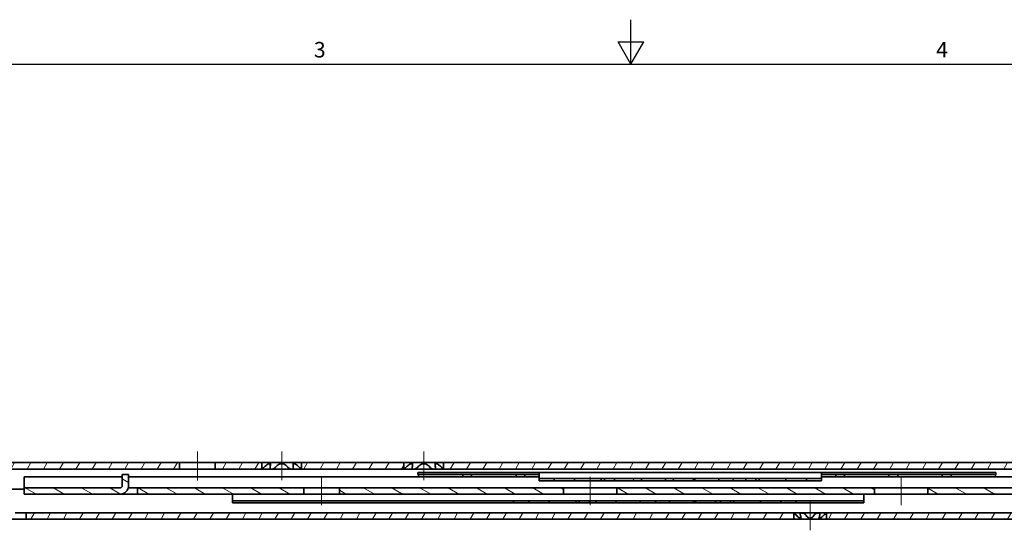
# Model space of a CAD drawing. Units: millimetres. Extents: x 0 to 841, y 0 to 594.
# Drawn here: x 283 to 505, y 479 to 594 of the extents above; entities that cross this region are included whole.
import ezdxf

# ---------------------------------------------------------------- set-up
doc = ezdxf.new("R2010")
doc.units = ezdxf.units.MM
doc.layers.get('0').update_dxf_attribs({"lineweight": 20})
for name, color, linetype, lineweight in [('Border', 7, 'Continuous', 25), ('Centerline', 242, 'Continuous', 20), ('Hatch', 114, 'Continuous', 15), ('Symbol', 7, 'Continuous', 20), ('Visible', 7, 'Continuous', 35)]:
    doc.layers.add(name, color=color, linetype=linetype, lineweight=lineweight)
doc.styles.add('Standard 35', font='txt')
pattern_1 = [(60, (0, 0), (-2.74963, 1.587501), [])]
pattern_2 = [(135.0002, (0, 0), (-2.245056, -2.245072), [])]

# ---------------------------------------------------------------- blocks, each defined once
blk = doc.blocks.new('Borders TRI')
at = {"layer": 'Border'}
for p, q in [((420.5, 584), (420.5, 594)), ((417.61, 589), (423.39, 589)), ((420.5, 584), (417.61, 589)), ((420.5, 584), (423.39, 589)), ((10, 584), (831, 584))]:
    blk.add_line(p, q, dxfattribs=at)
at = {"layer": 'Symbol', "color": 7, "char_height": 3.5, "attachment_point": 8, "style": 'Standard 35'}
for s, insert in [('3', (350.42, 584.4)), ('4', (490.58, 584.4))]:
    blk.add_mtext(s, dxfattribs=dict(at, insert=insert))

msp = doc.modelspace()

# ---------------------------------------------------------------- hatches: boundary and pattern name
at = {"layer": 'Hatch'}
h = msp.add_hatch(dxfattribs=at)
h.set_pattern_fill('ANSI31', color=256, scale=25.4, angle=14.999978, style=0)
h.set_pattern_definition(pattern_1)
h.paths.add_polyline_path([(369.3493, 492.7626), (369.3682, 492.7815), (369.3682, 494.2626), (346.323, 494.2626), (346.323, 492.7815), (346.3419, 492.7626)])
h.paths.add_polyline_path([(529.3493, 492.7626), (529.3682, 492.7815), (529.3682, 494.2626), (378.323, 494.2626), (378.323, 492.7815), (378.3419, 492.7626)])
h.paths.add_polyline_path([(591.8415, 494.2626), (591.8415, 492.7626), (597.8456, 492.7626), (597.8456, 494.2626)])
h.paths.add_polyline_path([(583.8498, 492.7626), (583.8498, 494.2626), (570.323, 494.2626), (570.323, 492.7815), (570.3419, 492.7626)])
h.paths.add_polyline_path([(326.8415, 494.2626), (326.8415, 492.7626), (337.3493, 492.7626), (337.3682, 492.7815), (337.3682, 494.2626)])
h.paths.add_polyline_path([(318.8498, 492.7626), (318.8498, 494.2626), (197.8456, 494.2626), (197.8456, 492.7626)])
h.paths.add_polyline_path([(553.2748, 492.7626), (553.2748, 494.2626), (538.323, 494.2626), (538.323, 492.7815), (538.3419, 492.7626)])
edge = h.paths.add_edge_path()
edge.add_line((555.6456, 489.3626), (557.1456, 489.3626))
edge.add_line((557.1456, 489.3626), (557.1456, 492.2626))
edge.add_ellipse((557.6456, 492.2626), major_axis=(-0.5, 0), ratio=1, start_angle=270, end_angle=360, ccw=False)
edge.add_line((557.6456, 492.7626), (561.3493, 492.7626))
edge.add_line((561.3493, 492.7626), (561.3682, 492.7815))
edge.add_line((561.3682, 492.7815), (561.3682, 494.2626))
edge.add_line((561.3682, 494.2626), (557.6456, 494.2626))
edge.add_ellipse((557.6456, 492.2626), major_axis=(0, 2), ratio=1, start_angle=0, end_angle=90)
edge.add_line((555.6456, 492.2626), (555.6456, 489.3626))
h = msp.add_hatch(dxfattribs=at)
h.set_pattern_fill('ANSI31', color=256, scale=25.4, angle=105.000246, style=0)
h.set_pattern_definition([(150.00025, (0, 0), (-1.587488, -2.749637), [])])
edge = h.paths.add_edge_path()
edge.add_line((571.2456, 483.7626), (572.6456, 483.7626))
edge.add_line((572.6456, 483.7626), (572.6456, 486.6626))
edge.add_ellipse((573.1456, 486.6626), major_axis=(-0.5, 0), ratio=1, start_angle=270, end_angle=360, ccw=False)
edge.add_line((573.1456, 487.1626), (579.3456, 487.1626))
edge.add_ellipse((579.3456, 486.6626), major_axis=(0, 0.5), ratio=1, start_angle=270, end_angle=360, ccw=False)
edge.add_line((579.8456, 486.6626), (579.8456, 484.2626))
edge.add_line((579.8456, 484.2626), (581.2456, 484.2626))
edge.add_line((581.2456, 484.2626), (581.2456, 486.6626))
edge.add_ellipse((579.3456, 486.6626), major_axis=(1.9, 0), ratio=1, start_angle=0, end_angle=90)
edge.add_line((579.3456, 488.5626), (573.1456, 488.5626))
edge.add_ellipse((573.1456, 486.6626), major_axis=(0, 1.9), ratio=1, start_angle=0, end_angle=90)
edge.add_line((571.2456, 486.6626), (571.2456, 483.7626))
h.paths.add_polyline_path([(561.3415, 488.5626), (561.3415, 487.1626), (569.2756, 487.1626), (569.2756, 488.5626)])
h.paths.add_polyline_path([(309.3641, 488.5626), (309.3641, 487.1626), (346.8498, 487.1626), (346.8498, 488.5626)])
edge = h.paths.add_edge_path()
edge.add_line((307.3456, 491.5626), (305.9456, 491.5626))
edge.add_line((305.9456, 491.5626), (305.9456, 489.0626))
edge.add_ellipse((305.4456, 489.0626), major_axis=(0.5, 0), ratio=1, start_angle=270, end_angle=360, ccw=False)
edge.add_line((305.4456, 488.5626), (283.8456, 488.5626))
edge.add_line((283.8456, 488.5626), (283.8456, 487.1626))
edge.add_line((283.8456, 487.1626), (305.4456, 487.1626))
edge.add_ellipse((305.4456, 489.0626), major_axis=(0, -1.9), ratio=1, start_angle=0, end_angle=90)
edge.add_line((307.3456, 489.0626), (307.3456, 491.5626))
h.paths.add_polyline_path([(487.3429, 488.5626), (487.3429, 487.1626), (551.3498, 487.1626), (551.3498, 488.5626)])
h.paths.add_polyline_path([(417.3429, 488.5626), (417.3429, 487.1626), (475.3484, 487.1626), (475.3484, 488.5626)])
h.paths.add_polyline_path([(405.3484, 487.1626), (405.3484, 488.5626), (354.8415, 488.5626), (354.8415, 487.1626)])
h = msp.add_hatch(dxfattribs=at)
h.set_pattern_fill('ANSI31', color=256, scale=25.4, angle=90.00021, style=0)
h.set_pattern_definition(pattern_2)
h.paths.add_polyline_path([(416.8206, 490.6626), (416.8206, 490.1626), (422.9206, 490.1626), (422.9206, 490.6626)])
h.paths.add_polyline_path([(428.3206, 490.1626), (434.9206, 490.1626), (434.9206, 490.6626), (428.3206, 490.6626)])
h.paths.add_polyline_path([(440.3206, 490.1626), (446.4206, 490.1626), (446.4206, 490.6626), (440.3206, 490.6626)])
h = msp.add_hatch(dxfattribs=at)
h.set_pattern_fill('ANSI31', color=256, scale=25.4, angle=14.999978, style=0)
h.set_pattern_definition(pattern_1)
h.paths.add_polyline_path([(261.1682, 482.8946), (261.1501, 482.9126), (243.1456, 482.9126), (243.1456, 481.5126), (261.1682, 481.5126)])
h.paths.add_polyline_path([(457.1682, 482.8946), (457.1501, 482.9126), (284.2641, 482.9126), (284.2641, 481.5126), (457.1682, 481.5126)])
h.paths.add_polyline_path([(549.1682, 482.8946), (549.1501, 482.9126), (464.5411, 482.9126), (464.523, 482.8946), (464.523, 481.5126), (549.1682, 481.5126)])
h.paths.add_polyline_path([(573.3498, 481.5126), (573.3498, 482.9126), (556.5411, 482.9126), (556.523, 482.8946), (556.523, 481.5126)])
edge = h.paths.add_edge_path()
edge.add_line((581.3415, 482.9126), (581.3415, 481.5126))
edge.add_line((581.3415, 481.5126), (596.1456, 481.5126))
edge.add_ellipse((596.1456, 483.2126), major_axis=(0, -1.7), ratio=1, start_angle=0, end_angle=95)
edge.add_line((597.8392, 483.3608), (597.2835, 489.7126))
edge.add_line((597.2835, 489.7126), (595.8888, 489.5906))
edge.add_line((595.8888, 489.5906), (596.4445, 483.2388))
edge.add_ellipse((596.1456, 483.2126), major_axis=(0.2989, 0.0261), ratio=1, start_angle=265, end_angle=360, ccw=False)
edge.add_line((596.1456, 482.9126), (581.3415, 482.9126))
h.paths.add_polyline_path([(228.8456, 481.5126), (238.6456, 481.5126), (238.6456, 482.9126), (228.8456, 482.9126)])
edge = h.paths.add_edge_path()
edge.add_line((281.8456, 486.6126), (280.4456, 486.6126))
edge.add_line((280.4456, 486.6126), (280.4456, 485.7418))
edge.add_line((280.4456, 485.7418), (278.4603, 482.9126))
edge.add_line((278.4603, 482.9126), (268.5411, 482.9126))
edge.add_line((268.5411, 482.9126), (268.523, 482.8946))
edge.add_line((268.523, 482.8946), (268.523, 481.5126))
edge.add_line((268.523, 481.5126), (279.1881, 481.5126))
edge.add_line((279.1881, 481.5126), (280.2356, 483.0053))
edge.add_ellipse((279.9456, 483.4126), major_axis=(0.29, -0.4073), ratio=1, start_angle=356.23555, end_angle=360, ccw=False)
edge.add_line((280.2083, 482.9872), (280.4351, 483.3104))
edge.add_ellipse((279.9456, 483.4126), major_axis=(0.4894, -0.1023), ratio=1, start_angle=356.23555, end_angle=360, ccw=False)
edge.add_line((280.4273, 483.2784), (281.8456, 485.2996))
edge.add_line((281.8456, 485.2996), (281.8456, 486.6126))
h = msp.add_hatch(dxfattribs=at)
h.set_pattern_fill('ANSI31', color=256, scale=25.4, angle=90.00021, style=0)
h.set_pattern_definition(pattern_2)
h.paths.add_polyline_path([(411.0706, 485.6626), (411.0706, 485.1626), (417.1706, 485.1626), (417.1706, 485.6626)])
h.paths.add_polyline_path([(440.6706, 485.6626), (434.5706, 485.6626), (434.5706, 485.1626), (440.6706, 485.1626)])
h.paths.add_polyline_path([(429.1706, 485.6626), (422.5706, 485.6626), (422.5706, 485.1626), (429.1706, 485.1626)])

# ---------------------------------------------------------------- linework, layer by layer
at = {"layer": 'Centerline', "linetype": 'Continuous'}
for p, q in [((322.8456, 496.7626), (322.8456, 490.2626)), ((341.8456, 496.7626), (341.8456, 490.2815)), ((373.8456, 496.7626), (373.8456, 490.2815)), ((350.8456, 491.0626), (350.8456, 484.6626)), ((411.3456, 491.0626), (411.3456, 484.6626)), ((481.3456, 491.0626), (481.3456, 484.6626)), ((460.8456, 485.3946), (460.8456, 479.0126))]:
    msp.add_line(p, q, dxfattribs=at)
at = {"layer": 'Visible'}
for p, q in [((318.8498, 494.2626), (197.8456, 494.2626)), ((197.8456, 492.7626), (318.8498, 492.7626)), ((318.8498, 492.7626), (318.8498, 494.2626)), ((318.8498, 494.2626), (326.8415, 494.2626)), ((326.8415, 492.7626), (318.8498, 492.7626)), ((326.8415, 494.2626), (326.8415, 492.7626)), ((337.3682, 494.2626), (326.8415, 494.2626)), ((326.8415, 492.7626), (337.3493, 492.7626)), ((339.5956, 492.7626), (337.3493, 492.7626)), ((337.3682, 492.7815), (337.3682, 494.2626)), ((337.3682, 494.2626), (337.8823, 494.2626)), ((339.2957, 494.2626), (337.8823, 494.2626)), ((339.2957, 494.2626), (340.4867, 494.2626)), ((339.2957, 493.6119), (339.2957, 494.2626)), ((344.0956, 492.7626), (339.5956, 492.7626)), ((343.2046, 494.2626), (340.4867, 494.2626)), ((343.2046, 494.2626), (344.3956, 494.2626)), ((346.3419, 492.7626), (344.0956, 492.7626)), ((345.8089, 494.2626), (344.3956, 494.2626)), ((344.3956, 493.6119), (344.3956, 494.2626)), ((345.8089, 494.2626), (346.323, 494.2626)), ((369.3682, 494.2626), (346.323, 494.2626)), ((346.323, 494.2626), (346.323, 492.7815)), ((346.3419, 492.7626), (369.3493, 492.7626)), ((371.5956, 492.7626), (369.3493, 492.7626)), ((369.3682, 492.7815), (369.3682, 494.2626)), ((369.3682, 494.2626), (369.8823, 494.2626)), ((371.2957, 494.2626), (369.8823, 494.2626)), ((371.2957, 494.2626), (372.4867, 494.2626)), ((371.2957, 493.6119), (371.2957, 494.2626)), ((376.0956, 492.7626), (371.5956, 492.7626)), ((375.2046, 494.2626), (372.4867, 494.2626)), ((375.2046, 494.2626), (376.3956, 494.2626)), ((378.3419, 492.7626), (376.0956, 492.7626)), ((377.8089, 494.2626), (376.3956, 494.2626)), ((376.3956, 493.6119), (376.3956, 494.2626)), ((377.8089, 494.2626), (378.323, 494.2626)), ((529.3682, 494.2626), (378.323, 494.2626)), ((378.323, 494.2626), (378.323, 492.7815)), ((378.3419, 492.7626), (529.3493, 492.7626)), ((283.8456, 489.3126), (283.8456, 491.0626)), ((305.9456, 491.0626), (283.8456, 491.0626)), ((307.3456, 491.5626), (305.9456, 491.5626)), ((305.9456, 491.5626), (305.9456, 489.0626)), ((307.3456, 489.0626), (307.3456, 491.5626)), ((399.8206, 491.0626), (307.3456, 491.0626)), ((372.5206, 492.0626), (398.8206, 492.0626)), ((372.5206, 491.5626), (372.5206, 492.0626)), ((398.8206, 491.5626), (372.5206, 491.5626)), ((372.6206, 491.5626), (372.6206, 491.1528)), ((372.6206, 491.1528), (372.6206, 491.0626)), ((382.6206, 491.1528), (382.6206, 491.5626)), ((382.6206, 491.0626), (382.6206, 491.1528)), ((384.6206, 491.5626), (384.6206, 491.1528)), ((384.6206, 491.1528), (384.6206, 491.0626)), ((394.6206, 491.1528), (394.6206, 491.5626)), ((394.6206, 491.0626), (394.6206, 491.1528)), ((396.6206, 491.5626), (396.6206, 491.1528)), ((396.6206, 491.1528), (396.6206, 491.0626)), ((398.8206, 492.0626), (399.8206, 492.0626)), ((399.8206, 491.5626), (398.8206, 491.5626)), ((399.8206, 491.5643), (399.8206, 492.0626)), ((463.4206, 492.0626), (399.8206, 492.0626)), ((399.8206, 491.5643), (399.8206, 490.9118)), ((399.8206, 490.9118), (399.8206, 490.6626)), ((399.8206, 490.1626), (399.8206, 490.6626)), ((400.8206, 490.6626), (399.8206, 490.6626)), ((399.8206, 490.1626), (400.8206, 490.1626)), ((400.8206, 490.6626), (403.2238, 490.6626)), ((403.2238, 490.1626), (400.8206, 490.1626)), ((403.2238, 490.1626), (403.2238, 490.6626)), ((404.8206, 490.6626), (403.2238, 490.6626)), ((403.2238, 490.1626), (404.8206, 490.1626)), ((404.8206, 490.6626), (407.8206, 490.6626)), ((407.8206, 490.1626), (404.8206, 490.1626)), ((407.8206, 490.1626), (407.8206, 490.6626)), ((407.8206, 490.6626), (413.8206, 490.6626)), ((413.8206, 490.1626), (407.8206, 490.1626)), ((413.8206, 490.1626), (413.8206, 490.6626)), ((413.8206, 490.6626), (414.5706, 490.6626)), ((414.5706, 490.1626), (413.8206, 490.1626)), ((414.5706, 490.1626), (414.5706, 490.6626)), ((414.5706, 490.6626), (416.3206, 490.6626)), ((416.3206, 490.1626), (414.5706, 490.1626)), ((416.3206, 490.6626), (416.8206, 490.6626)), ((416.8206, 490.1626), (416.3206, 490.1626)), ((416.8206, 490.6626), (416.8206, 490.1626)), ((422.9206, 490.6626), (416.8206, 490.6626)), ((416.8206, 490.1626), (422.9206, 490.1626)), ((422.9206, 490.1626), (422.9206, 490.6626)), ((423.3206, 490.6626), (422.9206, 490.6626)), ((422.9206, 490.1626), (423.3206, 490.1626)), ((423.3206, 490.6626), (427.9206, 490.6626)), ((427.9206, 490.1626), (423.3206, 490.1626)), ((428.3206, 490.6626), (427.9206, 490.6626)), ((427.9206, 490.1626), (428.3206, 490.1626)), ((434.9206, 490.6626), (428.3206, 490.6626)), ((428.3206, 490.6626), (428.3206, 490.1626)), ((428.3206, 490.1626), (434.9206, 490.1626)), ((434.9206, 490.1626), (434.9206, 490.6626)), ((435.3206, 490.6626), (434.9206, 490.6626)), ((434.9206, 490.1626), (435.3206, 490.1626)), ((435.3206, 490.6626), (439.9206, 490.6626)), ((439.9206, 490.1626), (435.3206, 490.1626)), ((440.3206, 490.6626), (439.9206, 490.6626)), ((439.9206, 490.1626), (440.3206, 490.1626)), ((446.4206, 490.6626), (440.3206, 490.6626)), ((440.3206, 490.6626), (440.3206, 490.1626)), ((440.3206, 490.1626), (446.4206, 490.1626)), ((446.4206, 490.1626), (446.4206, 490.6626)), ((446.4206, 490.6626), (446.9206, 490.6626)), ((446.9206, 490.1626), (446.4206, 490.1626)), ((446.9206, 490.6626), (448.6706, 490.6626)), ((448.6706, 490.1626), (446.9206, 490.1626)), ((448.6706, 490.1626), (448.6706, 490.6626)), ((448.6706, 490.6626), (449.4206, 490.6626)), ((449.4206, 490.1626), (448.6706, 490.1626)), ((449.4206, 490.1626), (449.4206, 490.6626)), ((449.4206, 490.6626), (455.4206, 490.6626)), ((455.4206, 490.1626), (449.4206, 490.1626)), ((455.4206, 490.1626), (455.4206, 490.6626)), ((455.4206, 490.6626), (458.4206, 490.6626)), ((458.4206, 490.1626), (455.4206, 490.1626)), ((460.0175, 490.6626), (458.4206, 490.6626)), ((458.4206, 490.1626), (460.0175, 490.1626)), ((460.0175, 490.1626), (460.0175, 490.6626)), ((460.0175, 490.6626), (462.4206, 490.6626)), ((462.4206, 490.1626), (460.0175, 490.1626)), ((463.4206, 490.6626), (462.4206, 490.6626)), ((462.4206, 490.1626), (463.4206, 490.1626)), ((463.4206, 492.0626), (464.4206, 492.0626)), ((463.4206, 492.0626), (463.4206, 491.5643)), ((463.4206, 490.9118), (463.4206, 491.5643)), ((464.4206, 491.5626), (463.4206, 491.5626)), ((555.6456, 491.0626), (463.4206, 491.0626)), ((463.4206, 490.6626), (463.4206, 490.9118)), ((463.4206, 490.1626), (463.4206, 490.6626)), ((464.4206, 492.0626), (502.7206, 492.0626)), ((502.7206, 491.5626), (464.4206, 491.5626)), ((466.6206, 491.1528), (466.6206, 491.5626)), ((466.6206, 491.0626), (466.6206, 491.1528)), ((468.6206, 491.5626), (468.6206, 491.1528)), ((468.6206, 491.1528), (468.6206, 491.0626)), ((478.6206, 491.1528), (478.6206, 491.5626)), ((478.6206, 491.0626), (478.6206, 491.1528)), ((480.6206, 491.5626), (480.6206, 491.1528)), ((480.6206, 491.1528), (480.6206, 491.0626)), ((490.6206, 491.1528), (490.6206, 491.5626)), ((490.6206, 491.0626), (490.6206, 491.1528)), ((492.6206, 491.5626), (492.6206, 491.1528)), ((492.6206, 491.1528), (492.6206, 491.0626)), ((502.6206, 491.1528), (502.6206, 491.5626)), ((502.6206, 491.0626), (502.6206, 491.1528)), ((502.7206, 492.0626), (502.7206, 491.5626)), ((283.8456, 488.3126), (202.8456, 488.3126)), ((283.8456, 489.3126), (283.8456, 489.0626)), ((283.8456, 489.0626), (283.8456, 488.5626)), ((305.4456, 488.5626), (283.8456, 488.5626)), ((283.8456, 488.5626), (283.8456, 487.1626)), ((307.2787, 488.5626), (308.3641, 488.5626)), ((309.3641, 488.5626), (308.3641, 488.5626)), ((309.3641, 488.5626), (309.3641, 487.1626)), ((346.8498, 488.5626), (309.3641, 488.5626)), ((346.8498, 487.1626), (346.8498, 488.5626)), ((346.8498, 488.5626), (354.8415, 488.5626)), ((405.3484, 488.5626), (354.8415, 488.5626)), ((354.8415, 488.5626), (354.8415, 487.1626)), ((405.3484, 487.1626), (405.3484, 488.5626)), ((405.3484, 488.5626), (417.3429, 488.5626)), ((417.3429, 488.5626), (417.3429, 487.1626)), ((475.3484, 488.5626), (417.3429, 488.5626)), ((475.3484, 487.1626), (475.3484, 488.5626)), ((475.3484, 488.5626), (487.3429, 488.5626)), ((487.3429, 488.5626), (487.3429, 487.1626)), ((551.3498, 488.5626), (487.3429, 488.5626)), ((283.8456, 487.1626), (305.4456, 487.1626)), ((308.3641, 487.1626), (305.4456, 487.1626)), ((308.3641, 487.1626), (309.3641, 487.1626)), ((309.3641, 487.1626), (346.8498, 487.1626)), ((330.7706, 487.1626), (330.7706, 485.9136)), ((330.7706, 485.9136), (330.7706, 485.6626)), ((354.8415, 487.1626), (346.8498, 487.1626)), ((354.8415, 487.1626), (405.3484, 487.1626)), ((417.3429, 487.1626), (405.3484, 487.1626)), ((417.3429, 487.1626), (475.3484, 487.1626)), ((472.9706, 485.9136), (472.9706, 487.1626)), ((472.9706, 485.6626), (472.9706, 485.9136)), ((487.3429, 487.1626), (475.3484, 487.1626)), ((487.3429, 487.1626), (551.3498, 487.1626)), ((330.7706, 485.6626), (393.0706, 485.6626)), ((330.7706, 485.1626), (330.7706, 485.6626)), ((393.0706, 485.1626), (330.7706, 485.1626)), ((393.0706, 485.6626), (394.0706, 485.6626)), ((394.0706, 485.1626), (393.0706, 485.1626)), ((394.0706, 485.1626), (394.0706, 485.6626)), ((395.0706, 485.6626), (394.0706, 485.6626)), ((394.0706, 485.1626), (395.0706, 485.1626)), ((395.0706, 485.6626), (397.4738, 485.6626)), ((397.4738, 485.1626), (395.0706, 485.1626)), ((397.4738, 485.1626), (397.4738, 485.6626)), ((399.0706, 485.6626), (397.4738, 485.6626)), ((397.4738, 485.1626), (399.0706, 485.1626)), ((399.0706, 485.6626), (402.0706, 485.6626)), ((402.0706, 485.1626), (399.0706, 485.1626)), ((402.0706, 485.1626), (402.0706, 485.6626)), ((402.0706, 485.6626), (408.0706, 485.6626)), ((408.0706, 485.1626), (402.0706, 485.1626)), ((408.0706, 485.1626), (408.0706, 485.6626)), ((408.0706, 485.6626), (408.8206, 485.6626)), ((408.8206, 485.1626), (408.0706, 485.1626)), ((408.8206, 485.1626), (408.8206, 485.6626)), ((408.8206, 485.6626), (410.5706, 485.6626)), ((410.5706, 485.1626), (408.8206, 485.1626)), ((410.5706, 485.6626), (411.0706, 485.6626)), ((411.0706, 485.1626), (410.5706, 485.1626)), ((411.0706, 485.6626), (411.0706, 485.1626)), ((417.1706, 485.6626), (411.0706, 485.6626)), ((411.0706, 485.1626), (417.1706, 485.1626)), ((417.1706, 485.1626), (417.1706, 485.6626)), ((417.5706, 485.6626), (417.1706, 485.6626)), ((417.1706, 485.1626), (417.5706, 485.1626)), ((417.5706, 485.6626), (422.1706, 485.6626)), ((422.1706, 485.1626), (417.5706, 485.1626)), ((422.5706, 485.6626), (422.1706, 485.6626)), ((422.1706, 485.1626), (422.5706, 485.1626)), ((429.1706, 485.6626), (422.5706, 485.6626)), ((422.5706, 485.6626), (422.5706, 485.1626)), ((422.5706, 485.1626), (429.1706, 485.1626)), ((429.1706, 485.1626), (429.1706, 485.6626)), ((429.5706, 485.6626), (429.1706, 485.6626)), ((429.1706, 485.1626), (429.5706, 485.1626)), ((429.5706, 485.6626), (434.1706, 485.6626)), ((434.1706, 485.1626), (429.5706, 485.1626)), ((434.5706, 485.6626), (434.1706, 485.6626)), ((434.1706, 485.1626), (434.5706, 485.1626)), ((440.6706, 485.6626), (434.5706, 485.6626)), ((434.5706, 485.6626), (434.5706, 485.1626)), ((434.5706, 485.1626), (440.6706, 485.1626)), ((440.6706, 485.1626), (440.6706, 485.6626)), ((440.6706, 485.6626), (441.1706, 485.6626)), ((441.1706, 485.1626), (440.6706, 485.1626)), ((441.1706, 485.6626), (442.9206, 485.6626)), ((442.9206, 485.1626), (441.1706, 485.1626)), ((442.9206, 485.6626), (443.6706, 485.6626)), ((442.9206, 485.1626), (442.9206, 485.6626)), ((443.6706, 485.1626), (442.9206, 485.1626)), ((443.6706, 485.6626), (449.6706, 485.6626)), ((443.6706, 485.1626), (443.6706, 485.6626)), ((449.6706, 485.1626), (443.6706, 485.1626)), ((449.6706, 485.6626), (452.6706, 485.6626)), ((449.6706, 485.1626), (449.6706, 485.6626)), ((452.6706, 485.1626), (449.6706, 485.1626)), ((454.2675, 485.6626), (452.6706, 485.6626)), ((452.6706, 485.1626), (454.2675, 485.1626)), ((454.2675, 485.6626), (456.6706, 485.6626)), ((454.2675, 485.1626), (454.2675, 485.6626)), ((456.6706, 485.1626), (454.2675, 485.1626)), ((457.6706, 485.6626), (456.6706, 485.6626)), ((456.6706, 485.1626), (457.6706, 485.1626)), ((457.6706, 485.6626), (458.6706, 485.6626)), ((457.6706, 485.1626), (457.6706, 485.6626)), ((458.6706, 485.1626), (457.6706, 485.1626)), ((458.6706, 485.6626), (472.9706, 485.6626)), ((472.9706, 485.1626), (458.6706, 485.1626)), ((472.9706, 485.6626), (472.9706, 485.1626)), ((283.2641, 481.5126), (279.9456, 481.5126)), ((281.7787, 482.9126), (283.2641, 482.9126)), ((284.2641, 482.9126), (283.2641, 482.9126)), ((283.2641, 481.5126), (284.2641, 481.5126)), ((457.1501, 482.9126), (284.2641, 482.9126)), ((284.2641, 482.9126), (284.2641, 481.5126)), ((284.2641, 481.5126), (457.1682, 481.5126)), ((457.1501, 482.9126), (458.9956, 482.9126)), ((457.1682, 481.5126), (457.1682, 482.8946)), ((457.8198, 481.5126), (457.1682, 481.5126)), ((457.8198, 481.5126), (458.7804, 481.5126)), ((458.7804, 481.9583), (458.7804, 481.5126)), ((459.9789, 481.5126), (458.7804, 481.5126)), ((458.9956, 482.9126), (462.6956, 482.9126)), ((459.9789, 481.5126), (461.7123, 481.5126)), ((462.9108, 481.5126), (461.7123, 481.5126)), ((462.6956, 482.9126), (464.5411, 482.9126)), ((462.9108, 481.9583), (462.9108, 481.5126)), ((462.9108, 481.5126), (463.8714, 481.5126)), ((464.523, 481.5126), (463.8714, 481.5126)), ((464.523, 482.8946), (464.523, 481.5126)), ((464.523, 481.5126), (549.1682, 481.5126)), ((549.1501, 482.9126), (464.5411, 482.9126))]:
    msp.add_line(p, q, dxfattribs=at)
for radius in [0.5, 1.9]:
    msp.add_arc((305.4456, 489.0626), radius, 270, 0, dxfattribs=at)
for points, weights in [([(337.3493, 492.7626), (337.3588, 492.7721), (337.3682, 492.7815)], [1.00002300944, 1.00019398928, 1.00036057803]), ([(346.323, 492.7815), (346.3325, 492.7721), (346.3419, 492.7626)], [1.00036057804, 1.00019398928, 1.00002300944]), ([(369.3493, 492.7626), (369.3588, 492.7721), (369.3682, 492.7815)], [1.00002300944, 1.00019398928, 1.00036057803]), ([(378.323, 492.7815), (378.3325, 492.7721), (378.3419, 492.7626)], [1.00036057804, 1.00019398928, 1.00002300944]), ([(457.1682, 482.8946), (457.1592, 482.9036), (457.1501, 482.9126)], [1.00048228781, 1.00026044471, 1.00003265454]), ([(464.5411, 482.9126), (464.5321, 482.9036), (464.523, 482.8946)], [1.00003265454, 1.00026044471, 1.00048228781])]:
    msp.add_rational_spline(points, weights, degree=2, dxfattribs=at)
for points, knots in [([(337.8823, 493.2346), (337.7894, 493.1481), (337.6993, 493.0671), (337.5467, 492.933), (337.4748, 492.8714), (337.4007, 492.8087), (337.3816, 492.7927), (337.3682, 492.7815)], [0.0484829144, 0.0484829144, 0.0484829144, 0.0484829144, 0.0850355049, 0.0850355049, 0.1199799777, 0.1199799777, 0.1364867017, 0.1364867017, 0.1364867017, 0.1364867017]), ([(339.2413, 493.2346), (339.2774, 493.3729), (339.2961, 493.5031), (339.2953, 493.7199), (339.2777, 493.8229), (339.1909, 493.9701), (339.1209, 494.0126), (338.9412, 494.0126), (338.826, 493.9701), (338.5749, 493.8229), (338.439, 493.7199), (338.1761, 493.5031), (338.0308, 493.3729), (337.8823, 493.2346)], [0.109731625, 0.109731625, 0.109731625, 0.109731625, 0.167837077, 0.167837077, 0.221744022, 0.221744022, 0.275650968, 0.275650968, 0.329557913, 0.329557913, 0.383464859, 0.383464859, 0.441570311, 0.441570311, 0.441570311, 0.441570311]), ([(339.5956, 492.7626), (339.5452, 492.7626), (339.4979, 492.7684), (339.4134, 492.7908), (339.3763, 492.8076), (339.2829, 492.8714), (339.2458, 492.933), (339.2142, 493.0671), (339.2187, 493.1481), (339.2413, 493.2346)], [0.15492445, 0.15492445, 0.15492445, 0.15492445, 0.172396687, 0.172396687, 0.189868923, 0.189868923, 0.224813396, 0.224813396, 0.261365986, 0.261365986, 0.261365986, 0.261365986]), ([(340.4867, 493.2346), (340.4163, 493.1481), (340.3307, 493.0671), (340.1466, 492.933), (340.0375, 492.8714), (339.8687, 492.8076), (339.8116, 492.7908), (339.7002, 492.7684), (339.6461, 492.7626), (339.5956, 492.7626)], [0.048482914, 0.048482914, 0.048482914, 0.048482914, 0.085035505, 0.085035505, 0.119979978, 0.119979978, 0.137452214, 0.137452214, 0.15492445, 0.15492445, 0.15492445, 0.15492445]), ([(343.2046, 493.2346), (343.0922, 493.3729), (342.9656, 493.5031), (342.7019, 493.7199), (342.5484, 493.8229), (342.2105, 493.9701), (342.0253, 494.0126), (341.6659, 494.0126), (341.4807, 493.9701), (341.1429, 493.8229), (340.9894, 493.7199), (340.7257, 493.5031), (340.5991, 493.3729), (340.4867, 493.2346)], [0.109731625, 0.109731625, 0.109731625, 0.109731625, 0.167837077, 0.167837077, 0.221744022, 0.221744022, 0.275650968, 0.275650968, 0.329557913, 0.329557913, 0.383464859, 0.383464859, 0.441570311, 0.441570311, 0.441570311, 0.441570311]), ([(344.0956, 492.7626), (344.0452, 492.7626), (343.991, 492.7684), (343.8797, 492.7908), (343.8226, 492.8076), (343.6538, 492.8714), (343.5447, 492.933), (343.3605, 493.0671), (343.2749, 493.1481), (343.2046, 493.2346)], [0.15492445, 0.15492445, 0.15492445, 0.15492445, 0.172396687, 0.172396687, 0.189868923, 0.189868923, 0.224813396, 0.224813396, 0.261365986, 0.261365986, 0.261365986, 0.261365986]), ([(344.45, 493.2346), (344.4726, 493.1481), (344.4771, 493.0671), (344.4455, 492.933), (344.4083, 492.8714), (344.315, 492.8076), (344.2778, 492.7908), (344.1934, 492.7684), (344.1461, 492.7626), (344.0956, 492.7626)], [0.048482914, 0.048482914, 0.048482914, 0.048482914, 0.085035505, 0.085035505, 0.119979978, 0.119979978, 0.137452214, 0.137452214, 0.15492445, 0.15492445, 0.15492445, 0.15492445]), ([(345.8089, 493.2346), (345.6604, 493.3729), (345.5151, 493.5031), (345.2523, 493.7199), (345.1163, 493.8229), (344.8653, 493.9701), (344.7501, 494.0126), (344.5704, 494.0126), (344.5004, 493.9701), (344.4136, 493.8229), (344.396, 493.7199), (344.3952, 493.5031), (344.4139, 493.3729), (344.45, 493.2346)], [0.109731625, 0.109731625, 0.109731625, 0.109731625, 0.167837077, 0.167837077, 0.221744022, 0.221744022, 0.275650968, 0.275650968, 0.329557913, 0.329557913, 0.383464859, 0.383464859, 0.441570311, 0.441570311, 0.441570311, 0.441570311]), ([(346.323, 492.7815), (346.3097, 492.7927), (346.2905, 492.8087), (346.2165, 492.8714), (346.1445, 492.933), (345.992, 493.0671), (345.9019, 493.1481), (345.8089, 493.2346)], [0.173362199, 0.173362199, 0.173362199, 0.173362199, 0.1898689231, 0.1898689231, 0.2248133959, 0.2248133959, 0.2613659864, 0.2613659864, 0.2613659864, 0.2613659864]), ([(369.8823, 493.2346), (369.7894, 493.1481), (369.6993, 493.0671), (369.5467, 492.933), (369.4748, 492.8714), (369.4007, 492.8087), (369.3816, 492.7927), (369.3682, 492.7815)], [0.0484829144, 0.0484829144, 0.0484829144, 0.0484829144, 0.0850355049, 0.0850355049, 0.1199799777, 0.1199799777, 0.1364867017, 0.1364867017, 0.1364867017, 0.1364867017]), ([(371.2413, 493.2346), (371.2774, 493.3729), (371.2961, 493.5031), (371.2953, 493.7199), (371.2777, 493.8229), (371.1909, 493.9701), (371.1209, 494.0126), (370.9412, 494.0126), (370.826, 493.9701), (370.5749, 493.8229), (370.439, 493.7199), (370.1761, 493.5031), (370.0308, 493.3729), (369.8823, 493.2346)], [0.109731625, 0.109731625, 0.109731625, 0.109731625, 0.167837077, 0.167837077, 0.221744022, 0.221744022, 0.275650968, 0.275650968, 0.329557913, 0.329557913, 0.383464859, 0.383464859, 0.441570311, 0.441570311, 0.441570311, 0.441570311]), ([(371.5956, 492.7626), (371.5452, 492.7626), (371.4979, 492.7684), (371.4134, 492.7908), (371.3763, 492.8076), (371.2829, 492.8714), (371.2458, 492.933), (371.2142, 493.0671), (371.2187, 493.1481), (371.2413, 493.2346)], [0.15492445, 0.15492445, 0.15492445, 0.15492445, 0.172396687, 0.172396687, 0.189868923, 0.189868923, 0.224813396, 0.224813396, 0.261365986, 0.261365986, 0.261365986, 0.261365986]), ([(372.4867, 493.2346), (372.4163, 493.1481), (372.3307, 493.0671), (372.1466, 492.933), (372.0375, 492.8714), (371.8687, 492.8076), (371.8116, 492.7908), (371.7002, 492.7684), (371.6461, 492.7626), (371.5956, 492.7626)], [0.048482914, 0.048482914, 0.048482914, 0.048482914, 0.085035505, 0.085035505, 0.119979978, 0.119979978, 0.137452214, 0.137452214, 0.15492445, 0.15492445, 0.15492445, 0.15492445]), ([(375.2046, 493.2346), (375.0922, 493.3729), (374.9656, 493.5031), (374.7019, 493.7199), (374.5484, 493.8229), (374.2105, 493.9701), (374.0253, 494.0126), (373.6659, 494.0126), (373.4807, 493.9701), (373.1429, 493.8229), (372.9894, 493.7199), (372.7257, 493.5031), (372.5991, 493.3729), (372.4867, 493.2346)], [0.109731625, 0.109731625, 0.109731625, 0.109731625, 0.167837077, 0.167837077, 0.221744022, 0.221744022, 0.275650968, 0.275650968, 0.329557913, 0.329557913, 0.383464859, 0.383464859, 0.441570311, 0.441570311, 0.441570311, 0.441570311]), ([(376.0956, 492.7626), (376.0452, 492.7626), (375.991, 492.7684), (375.8797, 492.7908), (375.8226, 492.8076), (375.6538, 492.8714), (375.5447, 492.933), (375.3605, 493.0671), (375.2749, 493.1481), (375.2046, 493.2346)], [0.15492445, 0.15492445, 0.15492445, 0.15492445, 0.172396687, 0.172396687, 0.189868923, 0.189868923, 0.224813396, 0.224813396, 0.261365986, 0.261365986, 0.261365986, 0.261365986]), ([(376.45, 493.2346), (376.4726, 493.1481), (376.4771, 493.0671), (376.4455, 492.933), (376.4083, 492.8714), (376.315, 492.8076), (376.2778, 492.7908), (376.1934, 492.7684), (376.1461, 492.7626), (376.0956, 492.7626)], [0.048482914, 0.048482914, 0.048482914, 0.048482914, 0.085035505, 0.085035505, 0.119979978, 0.119979978, 0.137452214, 0.137452214, 0.15492445, 0.15492445, 0.15492445, 0.15492445]), ([(377.8089, 493.2346), (377.6604, 493.3729), (377.5151, 493.5031), (377.2523, 493.7199), (377.1163, 493.8229), (376.8653, 493.9701), (376.7501, 494.0126), (376.5704, 494.0126), (376.5004, 493.9701), (376.4136, 493.8229), (376.396, 493.7199), (376.3952, 493.5031), (376.4139, 493.3729), (376.45, 493.2346)], [0.109731625, 0.109731625, 0.109731625, 0.109731625, 0.167837077, 0.167837077, 0.221744022, 0.221744022, 0.275650968, 0.275650968, 0.329557913, 0.329557913, 0.383464859, 0.383464859, 0.441570311, 0.441570311, 0.441570311, 0.441570311]), ([(378.323, 492.7815), (378.3097, 492.7927), (378.2905, 492.8087), (378.2165, 492.8714), (378.1445, 492.933), (377.992, 493.0671), (377.9019, 493.1481), (377.8089, 493.2346)], [0.173362199, 0.173362199, 0.173362199, 0.173362199, 0.1898689231, 0.1898689231, 0.2248133959, 0.2248133959, 0.2613659864, 0.2613659864, 0.2613659864, 0.2613659864]), ([(457.1682, 482.8946), (457.1824, 482.8832), (457.2033, 482.8665), (457.2826, 482.802), (457.3588, 482.7392), (457.5336, 482.5902), (457.6461, 482.4911), (457.7795, 482.3671), (457.7997, 482.3482), (457.8198, 482.3291)], [0.17822674, 0.17822674, 0.17822674, 0.17822674, 0.195821519, 0.195821519, 0.231866284, 0.231866284, 0.275709896, 0.275709896, 0.283526338, 0.283526338, 0.283526338, 0.283526338]), ([(457.8198, 482.3291), (457.8254, 482.3238), (457.8309, 482.3186), (457.9625, 482.1947), (458.0896, 482.0812), (458.283, 481.9287), (458.3652, 481.8698), (458.516, 481.7863), (458.5847, 481.7626), (458.6899, 481.7626), (458.7299, 481.7863), (458.7763, 481.8698), (458.7831, 481.9287), (458.7739, 482.0812), (458.7435, 482.1947), (458.6911, 482.3186), (458.6888, 482.3238), (458.6865, 482.3291)], [0.046148357, 0.046148357, 0.046148357, 0.046148357, 0.048273954, 0.048273954, 0.096547909, 0.096547909, 0.12811175, 0.12811175, 0.159675592, 0.159675592, 0.191239434, 0.191239434, 0.222803275, 0.222803275, 0.27107723, 0.27107723, 0.273202828, 0.273202828, 0.273202828, 0.273202828]), ([(458.6865, 482.3291), (458.6782, 482.3482), (458.6706, 482.3671), (458.6253, 482.4911), (458.6112, 482.5902), (458.6405, 482.7392), (458.6766, 482.802), (458.7707, 482.867), (458.8086, 482.884), (458.895, 482.9068), (458.9436, 482.9126), (458.9956, 482.9126)], [0.036027171, 0.036027171, 0.036027171, 0.036027171, 0.043843613, 0.043843613, 0.087687225, 0.087687225, 0.12373199, 0.12373199, 0.141754372, 0.141754372, 0.159776754, 0.159776754, 0.159776754, 0.159776754]), ([(458.9956, 482.9126), (459.0477, 482.9126), (459.1036, 482.9068), (459.2185, 482.884), (459.2775, 482.867), (459.4516, 482.802), (459.5639, 482.7392), (459.768, 482.5902), (459.8664, 482.4911), (459.9545, 482.3671), (459.9671, 482.3482), (459.9789, 482.3291)], [0.159776754, 0.159776754, 0.159776754, 0.159776754, 0.177799137, 0.177799137, 0.195821519, 0.195821519, 0.231866284, 0.231866284, 0.275709896, 0.275709896, 0.283526338, 0.283526338, 0.283526338, 0.283526338]), ([(459.9789, 482.3291), (459.9822, 482.3238), (459.9855, 482.3186), (460.0646, 482.1947), (460.1613, 482.0812), (460.3455, 481.9287), (460.4345, 481.8698), (460.6318, 481.7863), (460.7404, 481.7626), (460.9508, 481.7626), (461.0595, 481.7863), (461.2567, 481.8698), (461.3458, 481.9287), (461.5299, 482.0812), (461.6266, 482.1947), (461.7058, 482.3186), (461.7091, 482.3238), (461.7123, 482.3291)], [0.046148357, 0.046148357, 0.046148357, 0.046148357, 0.048273954, 0.048273954, 0.096547909, 0.096547909, 0.12811175, 0.12811175, 0.159675592, 0.159675592, 0.191239434, 0.191239434, 0.222803275, 0.222803275, 0.27107723, 0.27107723, 0.273202828, 0.273202828, 0.273202828, 0.273202828]), ([(461.7123, 482.3291), (461.7242, 482.3482), (461.7368, 482.3671), (461.8249, 482.4911), (461.9233, 482.5902), (462.1273, 482.7392), (462.2396, 482.802), (462.4137, 482.867), (462.4728, 482.884), (462.5877, 482.9068), (462.6436, 482.9126), (462.6956, 482.9126)], [0.036027171, 0.036027171, 0.036027171, 0.036027171, 0.043843613, 0.043843613, 0.087687225, 0.087687225, 0.12373199, 0.12373199, 0.141754372, 0.141754372, 0.159776754, 0.159776754, 0.159776754, 0.159776754]), ([(462.6956, 482.9126), (462.7477, 482.9126), (462.7963, 482.9068), (462.8827, 482.884), (462.9205, 482.867), (463.0146, 482.802), (463.0508, 482.7392), (463.0801, 482.5902), (463.066, 482.4911), (463.0206, 482.3671), (463.013, 482.3482), (463.0047, 482.3291)], [0.159776754, 0.159776754, 0.159776754, 0.159776754, 0.177799137, 0.177799137, 0.195821519, 0.195821519, 0.231866284, 0.231866284, 0.275709896, 0.275709896, 0.283526338, 0.283526338, 0.283526338, 0.283526338]), ([(463.0047, 482.3291), (463.0024, 482.3238), (463.0002, 482.3186), (462.9478, 482.1947), (462.9174, 482.0812), (462.9081, 481.9287), (462.915, 481.8698), (462.9614, 481.7863), (463.0014, 481.7626), (463.1066, 481.7626), (463.1752, 481.7863), (463.3261, 481.8698), (463.4083, 481.9287), (463.6017, 482.0812), (463.7288, 482.1947), (463.8604, 482.3186), (463.8659, 482.3238), (463.8714, 482.3291)], [0.046148357, 0.046148357, 0.046148357, 0.046148357, 0.048273954, 0.048273954, 0.096547909, 0.096547909, 0.12811175, 0.12811175, 0.159675592, 0.159675592, 0.191239434, 0.191239434, 0.222803275, 0.222803275, 0.27107723, 0.27107723, 0.273202828, 0.273202828, 0.273202828, 0.273202828]), ([(463.8714, 482.3291), (463.8916, 482.3482), (463.9118, 482.3671), (464.0452, 482.4911), (464.1577, 482.5902), (464.3325, 482.7392), (464.4086, 482.802), (464.488, 482.8665), (464.5088, 482.8832), (464.523, 482.8946)], [0.036027171, 0.036027171, 0.036027171, 0.036027171, 0.043843613, 0.043843613, 0.087687225, 0.087687225, 0.12373199, 0.12373199, 0.141326769, 0.141326769, 0.141326769, 0.141326769])]:
    msp.add_open_spline(points, degree=3, knots=knots, dxfattribs=at)

# ---------------------------------------------------------------- block references
msp.add_blockref('Borders TRI', (0, 0))

doc.saveas('drawing.dxf')
